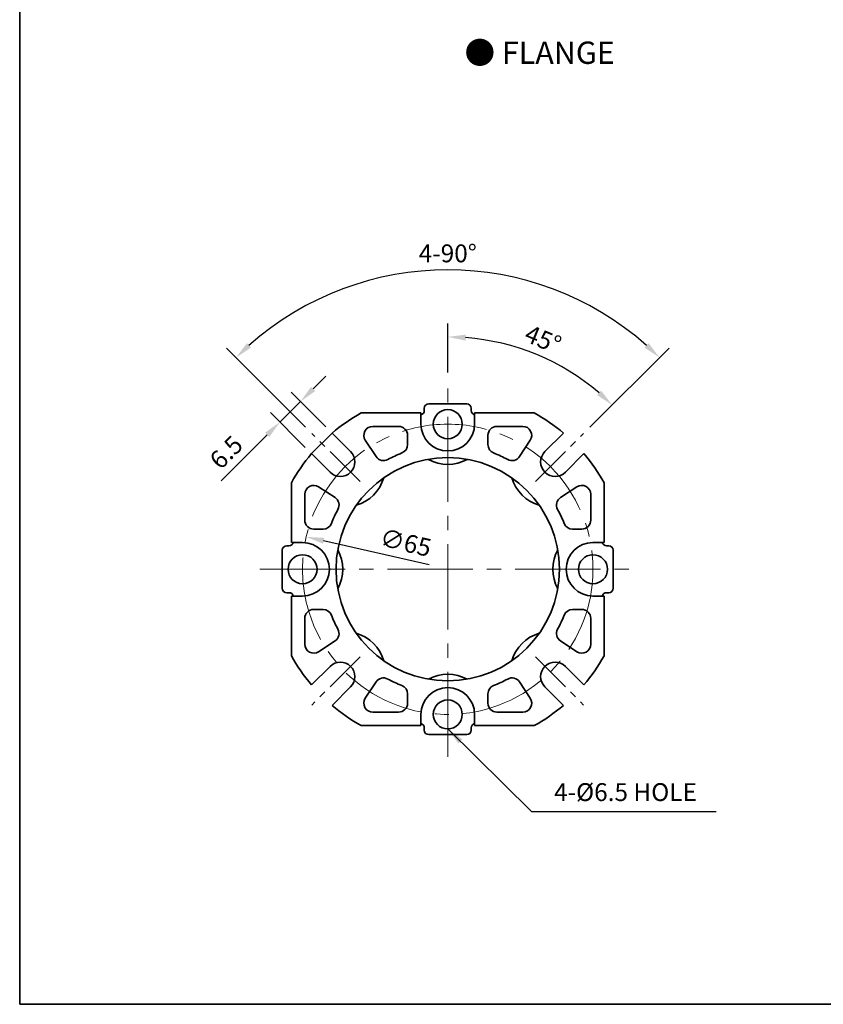
# Model space of a CAD drawing. Units: millimetres. Extents: x 808 to 1758, y -1174 to 432.
# Drawn here: x 808 to 988, y -1174 to -953 of the extents above; entities that cross this region are included whole.
import ezdxf

# ---------------------------------------------------------------- set-up
doc = ezdxf.new("R2010")
doc.units = ezdxf.units.MM
doc.linetypes.add('CENTER2', pattern=[28.575, 19.05, -3.175, 3.175, -3.175])
for name, color, linetype, lineweight in [('DKM2_OUTLINE', 3, 'Continuous', 35), ('DKM3_CENTER', 1, 'CENTER2', 18), ('DKM5_DIM_LINE', 1, 'Continuous', 18), ('DKM7_TEXT', 2, 'Continuous', 18)]:
    doc.layers.add(name, color=color, linetype=linetype, lineweight=lineweight)
doc.styles.get("Standard").update_dxf_attribs({"font": 'romans.shx', "bigfont": 'whgtxt.shx'})
doc.dimstyles.new('DKM-A2', dxfattribs={"dimtxt": 4, "dimasz": 4, "dimexe": 3, "dimexo": 2, "dimgap": 1.2, "dimtad": 1, "dimdsep": 46, "dimtxsty": 'Standard', "dimcen": 0, "dimclrd": 1, "dimclre": 1, "dimclrt": 2, "dimazin": 2, "dimtfac": 1, "dimtmove": 0, "dimatfit": 3, "dimfxl": 1.25, "dimarcsym": 0})

# ---------------------------------------------------------------- blocks, each defined once
blk = doc.blocks.new('*D260')
at = {"layer": 'Defpoints', "color": 0, "transparency": 16777216}
for p in [(929.95, -1031.04), (903.93, -1034.07), (934.34, -1045.7), (923.55, -1056.49), (903.93, -1118.15)]:
    blk.add_point(p, dxfattribs=at)
at = {"layer": 'DKM5_DIM_LINE', "color": 1, "lineweight": -2, "transparency": 16777216}
for p, q in [((903.93, -1032.07), (903.93, -1021.07)), ((935.75, -1044.29), (942.85, -1037.19))]:
    blk.add_line(p, q, dxfattribs=at)
blk.add_arc((903.93, -1076.11), 52.04, 49.4052, 85.5948, dxfattribs=at)
at = {"layer": 'DKM5_DIM_LINE', "color": 1, "transparency": 16777216}
for points in [[(907.9, -1024.89), (907.95, -1023.56), (903.93, -1024.07)], [(938.25, -1036.1), (937.34, -1037.08), (940.73, -1039.31)]]:
    blk.add_solid(points, dxfattribs=at)
at = {"layer": 'DKM5_DIM_LINE', "color": 2, "transparency": 16777216, "insert": (925.07, -1025.07), "char_height": 4, "attachment_point": 5, "rotation": 337.5}
blk.add_mtext('45°', dxfattribs=at)
blk = doc.blocks.new('*D261')
at = {"layer": 'Defpoints', "color": 0, "transparency": 16777216}
for p in [(921.28, -1011.35), (873.53, -1045.7), (934.34, -1045.7), (884.31, -1056.49), (923.55, -1056.49)]:
    blk.add_point(p, dxfattribs=at)
at = {"layer": 'DKM5_DIM_LINE', "color": 1, "lineweight": -2, "transparency": 16777216}
for p, q in [((872.11, -1044.29), (854.41, -1026.58)), ((935.75, -1044.29), (953.46, -1026.58))]:
    blk.add_line(p, q, dxfattribs=at)
blk.add_arc((903.93, -1076.11), 67.04, 48.4192, 131.5808, dxfattribs=at)
at = {"layer": 'DKM5_DIM_LINE', "color": 1, "transparency": 16777216}
for points in [[(859.9, -1026.45), (858.98, -1025.48), (856.53, -1028.7)], [(948.88, -1025.48), (947.97, -1026.45), (951.33, -1028.7)]]:
    blk.add_solid(points, dxfattribs=at)
at = {"layer": 'DKM5_DIM_LINE', "color": 2, "transparency": 16777216, "insert": (903.93, -1005.87), "char_height": 4, "attachment_point": 5}
blk.add_mtext('4-90°', dxfattribs=at)
blk = doc.blocks.new('*D262')
at = {"layer": 'Defpoints', "color": 0, "transparency": 16777216}
for p in [(866.37, -1043.14), (878.04, -1045.62), (873.44, -1050.22)]:
    blk.add_point(p, dxfattribs=at)
at = {"layer": 'DKM5_DIM_LINE', "color": 1, "lineweight": -2, "transparency": 16777216}
for p, q in [((873.8, -1035.72), (876.62, -1032.89)), ((870.97, -1038.55), (866.37, -1043.14)), ((876.62, -1044.2), (868.85, -1036.43)), ((872.03, -1048.8), (864.25, -1041.02)), ((863.54, -1045.97), (853.23, -1056.29))]:
    blk.add_line(p, q, dxfattribs=at)
at = {"layer": 'DKM5_DIM_LINE', "color": 1, "transparency": 16777216}
for points in [[(873.32, -1035.25), (874.27, -1036.19), (870.97, -1038.55)], [(863.07, -1045.5), (864.01, -1046.44), (866.37, -1043.14)]]:
    blk.add_solid(points, dxfattribs=at)
at = {"layer": 'DKM5_DIM_LINE', "color": 2, "transparency": 16777216, "insert": (854.71, -1050.28), "char_height": 4, "attachment_point": 5, "rotation": 45}
blk.add_mtext('6.5', dxfattribs=at)
blk = doc.blocks.new('*D263')
at = {"layer": 'Defpoints', "color": 0, "transparency": 16777216}
for p in [(872.25, -1068.84), (935.61, -1083.38)]:
    blk.add_point(p, dxfattribs=at)
at = {"layer": 'DKM5_DIM_LINE', "color": 1, "lineweight": -2, "transparency": 16777216}
blk.add_line((899.78, -1075.15), (876.15, -1069.73), dxfattribs=at)
at = {"layer": 'DKM5_DIM_LINE', "color": 1, "transparency": 16777216}
blk.add_solid([(876.3, -1069.08), (876, -1070.38), (872.25, -1068.84)], dxfattribs=at)
at = {"layer": 'DKM5_DIM_LINE', "color": 2, "transparency": 16777216, "insert": (894.41, -1070.64), "char_height": 4, "attachment_point": 5, "rotation": 347.0706}
blk.add_mtext('∅65', dxfattribs=at)

msp = doc.modelspace()

# ---------------------------------------------------------------- linework, layer by layer
at = {"layer": 'DKM2_OUTLINE'}
for p, q in [((808.122, 96.467), (808.122, -1173.539)), ((898.681, -1040.57), (898.681, -1040.07)), ((908.181, -1039.07), (899.681, -1039.07)), ((909.181, -1040.07), (909.181, -1040.57)), ((897.931, -1041.108), (884.566, -1041.108)), ((897.931, -1043.608), (897.931, -1041.108)), ((923.296, -1041.108), (909.931, -1041.108)), ((909.931, -1041.108), (909.931, -1043.608)), ((887.141, -1044.108), (892.931, -1044.108)), ((914.931, -1044.108), (920.72, -1044.108)), ((878.038, -1045.619), (882.187, -1049.768)), ((887.885, -1050.876), (885.471, -1047.207)), ((894.931, -1046.108), (894.931, -1048.197)), ((912.931, -1048.197), (912.931, -1046.108)), ((922.391, -1047.207), (919.977, -1050.876)), ((925.674, -1049.768), (929.823, -1045.619)), ((877.591, -1054.364), (873.442, -1050.215)), ((934.42, -1050.215), (930.27, -1054.364)), ((868.931, -1056.743), (868.931, -1070.108)), ((875.03, -1057.648), (878.699, -1060.062)), ((929.163, -1060.062), (932.831, -1057.648)), ((938.931, -1070.108), (938.931, -1056.743)), ((871.931, -1065.108), (871.931, -1059.319)), ((935.931, -1059.319), (935.931, -1065.108)), ((876.02, -1067.108), (873.931, -1067.108)), ((933.931, -1067.108), (931.841, -1067.108)), ((867.892, -1070.858), (868.392, -1070.858)), ((868.931, -1070.108), (871.431, -1070.108)), ((936.431, -1070.108), (938.931, -1070.108)), ((939.469, -1070.858), (939.969, -1070.858)), ((866.892, -1071.858), (866.892, -1080.358)), ((940.969, -1080.358), (940.969, -1071.858)), ((868.392, -1081.358), (867.892, -1081.358)), ((871.431, -1082.108), (868.931, -1082.108)), ((868.931, -1082.108), (868.931, -1095.473)), ((938.931, -1082.108), (936.431, -1082.108)), ((938.931, -1095.473), (938.931, -1082.108)), ((939.969, -1081.358), (939.469, -1081.358)), ((871.931, -1092.897), (871.931, -1087.108)), ((873.931, -1085.108), (876.02, -1085.108)), ((931.841, -1085.108), (933.931, -1085.108)), ((935.931, -1087.108), (935.931, -1092.897)), ((878.699, -1092.154), (875.03, -1094.568)), ((932.831, -1094.568), (929.163, -1092.154)), ((873.442, -1102.001), (877.591, -1097.851)), ((930.27, -1097.851), (934.42, -1102.001)), ((882.187, -1102.448), (878.038, -1106.597)), ((885.471, -1105.008), (887.885, -1101.34)), ((919.977, -1101.34), (922.391, -1105.008)), ((929.823, -1106.597), (925.674, -1102.448)), ((894.931, -1104.018), (894.931, -1106.108)), ((912.931, -1106.108), (912.931, -1104.018)), ((892.931, -1108.108), (887.141, -1108.108)), ((897.931, -1111.108), (897.931, -1108.608)), ((909.931, -1108.608), (909.931, -1111.108)), ((920.72, -1108.108), (914.931, -1108.108)), ((884.566, -1111.108), (897.931, -1111.108)), ((909.931, -1111.108), (923.296, -1111.108)), ((898.681, -1112.146), (898.681, -1111.646)), ((899.681, -1113.146), (908.181, -1113.146)), ((909.181, -1111.646), (909.181, -1112.146)), ((1758.122, -1173.539), (808.122, -1173.539))]:
    msp.add_line(p, q, dxfattribs=at)
for centre, radius in [((903.931, -1043.608), 3.25), ((903.931, -1076.108), 25), ((871.431, -1076.108), 3.25), ((936.431, -1076.108), 3.25), ((903.931, -1108.608), 3.25)]:
    msp.add_circle(centre, radius, dxfattribs=at)
for centre, radius, start, end in [((897.681, -1040.57), 1, 284.47751, 0), ((899.681, -1040.07), 1, 90, 180), ((908.181, -1040.07), 1, 0, 90), ((910.181, -1040.57), 1, 180, 255.52249), ((903.931, -1076.108), 40, 118.95502, 130.33958), ((903.931, -1076.108), 40, 49.66042, 61.04498), ((887.141, -1046.108), 2, 90, 213.35072), ((892.931, -1046.108), 2, 0, 90), ((903.931, -1043.608), 6, 180, 0), ((914.931, -1046.108), 2, 90, 180), ((920.72, -1046.108), 2, 326.64928, 90), ((892.931, -1048.197), 2, 291.51019, 0), ((914.931, -1048.197), 2, 180, 248.48981), ((903.931, -1076.108), 40, 139.66042, 151.04498), ((879.889, -1052.066), 3.25, 225, 45), ((889.556, -1049.776), 2, 213.35072, 298.63124), ((903.931, -1076.108), 28, 111.51019, 118.63124), ((903.931, -1043.608), 9, 241.12093, 298.87907), ((903.931, -1076.108), 28, 61.36876, 68.48981), ((918.306, -1049.776), 2, 241.36876, 326.64928), ((927.972, -1052.066), 3.25, 135, 315), ((903.931, -1076.108), 40, 28.95502, 40.33958), ((880.95, -1053.127), 9, 286.12093, 343.87907), ((926.912, -1053.127), 9, 196.12093, 253.87907), ((873.931, -1059.319), 2, 56.64928, 180), ((933.931, -1059.319), 2, 0, 123.35072), ((877.599, -1061.733), 2, 331.36876, 56.64928), ((930.262, -1061.733), 2, 123.35072, 208.63124), ((903.931, -1076.108), 28, 151.36876, 158.48981), ((903.931, -1076.108), 28, 21.51019, 28.63124), ((873.931, -1065.108), 2, 180, 270), ((876.02, -1065.108), 2, 270, 338.48981), ((931.841, -1065.108), 2, 201.51019, 270), ((933.931, -1065.108), 2, 270, 0), ((867.892, -1071.858), 1, 90, 180), ((868.392, -1069.858), 1, 270, 345.52249), ((871.431, -1076.108), 6, 270, 90), ((936.431, -1076.108), 6, 90, 270), ((939.469, -1069.858), 1, 194.47751, 270), ((939.969, -1071.858), 1, 0, 90), ((871.431, -1076.108), 9, 331.12093, 28.87907), ((936.431, -1076.108), 9, 151.12093, 208.87907), ((867.892, -1080.358), 1, 180, 270), ((939.969, -1080.358), 1, 270, 0), ((868.392, -1082.358), 1, 14.47751, 90), ((939.469, -1082.358), 1, 90, 165.52249), ((873.931, -1087.108), 2, 90, 180), ((876.02, -1087.108), 2, 21.51019, 90), ((903.931, -1076.108), 28, 201.51019, 208.63124), ((903.931, -1076.108), 28, 331.36876, 338.48981), ((931.841, -1087.108), 2, 90, 158.48981), ((933.931, -1087.108), 2, 0, 90), ((877.599, -1090.483), 2, 303.35072, 28.63124), ((880.95, -1099.089), 9, 16.12093, 73.87907), ((926.912, -1099.089), 9, 106.12093, 163.87907), ((930.262, -1090.483), 2, 151.36876, 236.64928), ((873.931, -1092.897), 2, 180, 303.35072), ((933.931, -1092.897), 2, 236.64928, 0), ((903.931, -1076.108), 40, 208.95502, 220.33958), ((903.931, -1076.108), 40, 319.66042, 331.04498), ((879.889, -1100.15), 3.25, 315, 135), ((927.972, -1100.15), 3.25, 45, 225), ((903.931, -1108.608), 9, 61.12093, 118.87907), ((889.556, -1102.44), 2, 61.36876, 146.64928), ((903.931, -1076.108), 28, 241.36876, 248.48981), ((892.931, -1104.018), 2, 0, 68.48981), ((914.931, -1104.018), 2, 111.51019, 180), ((903.931, -1076.108), 28, 291.51019, 298.63124), ((918.306, -1102.44), 2, 33.35072, 118.63124), ((903.931, -1108.608), 6, 0, 180), ((903.931, -1076.108), 40, 229.66042, 241.04498), ((887.141, -1106.108), 2, 146.64928, 270), ((892.931, -1106.108), 2, 270, 0), ((914.931, -1106.108), 2, 180, 270), ((920.72, -1106.108), 2, 270, 33.35072), ((903.931, -1076.108), 40, 298.95502, 310.33958), ((897.681, -1111.646), 1, 0, 75.52249), ((910.181, -1111.646), 1, 104.47751, 180), ((899.681, -1112.146), 1, 180, 270), ((908.181, -1112.146), 1, 270, 0)]:
    msp.add_arc(centre, radius, start, end, dxfattribs=at)
at = {"layer": 'DKM3_CENTER'}
for p, q in [((903.931, -1118.146), (903.931, -1034.07)), ((861.892, -1076.108), (945.969, -1076.108))]:
    msp.add_line(p, q, dxfattribs=at)
at = {"layer": 'DKM3_CENTER', "ltscale": 0.5}
for p, q in [((884.309, -1056.486), (873.525, -1045.702)), ((923.553, -1056.486), (934.336, -1045.702)), ((884.309, -1095.73), (873.525, -1106.514)), ((923.553, -1095.73), (934.336, -1106.514))]:
    msp.add_line(p, q, dxfattribs=at)
at = {"layer": 'DKM3_CENTER'}
msp.add_circle((903.931, -1076.108), 32.5, dxfattribs=at)
at = {"layer": 'DKM5_DIM_LINE'}
msp.add_line((873.442, -1050.215), (878.038, -1045.619), dxfattribs=at)

# ---------------------------------------------------------------- texts
at = {"layer": 'DKM7_TEXT', "insert": (924.509, -960.422), "char_height": 5, "width": 168.57431, "attachment_point": 5}
msp.add_mtext('{\\fGulim|b1|i0|c129|p50;● FLANGE}', dxfattribs=at)
at = {"layer": 'DKM7_TEXT', "ltscale": 3, "insert": (943.707, -1126.532), "char_height": 4, "width": 52.66866, "attachment_point": 5}
msp.add_mtext('4-%%C6.5 HOLE', dxfattribs=at)

# ---------------------------------------------------------------- dimensions: what is measured, and where the dimension line sits
at = {"layer": 'DKM5_DIM_LINE'}
dim = msp.add_angular_dim_2l(base=(921.282, -1011.354), line1=((923.553, -1056.486), (934.336, -1045.702)), line2=((884.309, -1056.486), (873.525, -1045.702)), text='4-<>', dimstyle='DKM-A2', dxfattribs=at)
dim.commit()
dim.dimension.update_dxf_attribs({"geometry": '*D261', "text_midpoint": (903.931, -1005.87)})
dim = msp.add_angular_dim_2l(base=(929.95, -1031.041), line1=((923.553, -1056.486), (934.336, -1045.702)), line2=((903.931, -1118.146), (903.931, -1034.07)), dimstyle='DKM-A2', dxfattribs=at)
dim.commit()
dim.dimension.update_dxf_attribs({"geometry": '*D260', "text_midpoint": (925.07, -1025.074)})
dim = msp.add_aligned_dim(p1=(878.038, -1045.619), p2=(873.442, -1050.215), distance=-10, dimstyle='DKM-A2', dxfattribs=at)
dim.commit()
dim.dimension.update_dxf_attribs({"geometry": '*D262', "text_midpoint": (854.707, -1050.283)})
dim = msp.add_diameter_dim_2p(p1=(935.607, -1083.38), p2=(872.255, -1068.836), dimstyle='DKM-A2', dxfattribs=at)
dim.commit()
dim.dimension.update_dxf_attribs({"geometry": '*D263', "text_midpoint": (893.69, -1073.757), "dimtype": 163})

# ---------------------------------------------------------------- leaders
msp.add_leader([(903.931, -1111.858), (922.665, -1130.367), (963.976, -1130.367)], dimstyle='DKM-A2', override={"dimgap": 1.2, "dimtad": 0}, dxfattribs=at)

doc.saveas('drawing.dxf')
